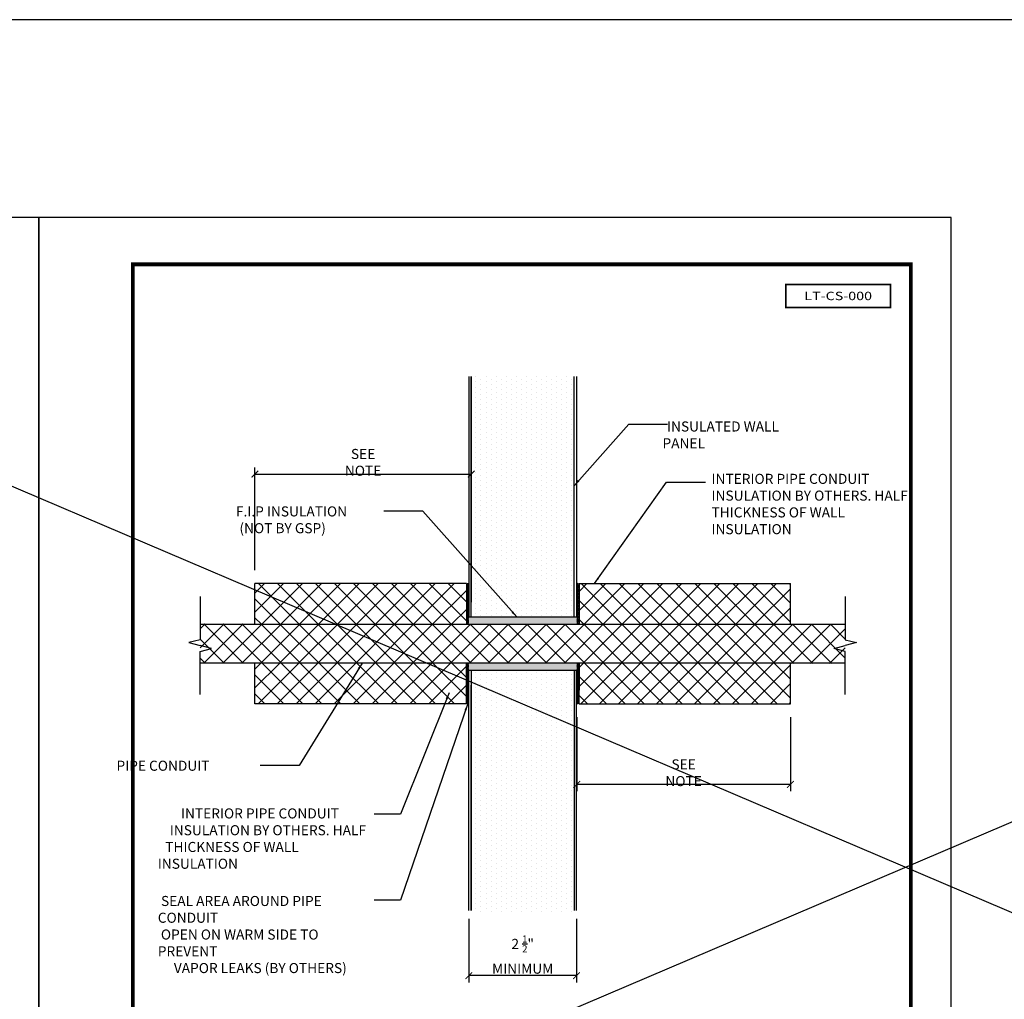
# Model space of a CAD drawing. Units: inches. Extents: x 0 to 199, y -12 to 51.
# Drawn here: x 92 to 128, y 15 to 51 of the extents above; entities that cross this region are included whole.
import ezdxf
from ezdxf.enums import TextEntityAlignment as Align

# ---------------------------------------------------------------- set-up
doc = ezdxf.new("R2010")
doc.units = ezdxf.units.IN
doc.header["$LTSCALE"] = 2
doc.header["$MEASUREMENT"] = 0
doc.layers.get('0').update_dxf_attribs({"linetype": 'CONTINUOUS'})
doc.layers.get('DEFPOINTS').update_dxf_attribs({"linetype": 'CONTINUOUS'})
for name, color, linetype in [('BORDERLINE', 2, 'CONTINUOUS'), ('hatch', 8, 'CONTINUOUS'), ('OTHERS', 8, 'CONTINUOUS'), ('PANEL', 11, 'CONTINUOUS'), ('SEAL', 7, 'CONTINUOUS'), ('T-BLK', 2, 'CONTINUOUS'), ('TEXT', 2, 'CONTINUOUS')]:
    doc.layers.add(name, color=color, linetype=linetype)
doc.styles.add('ROMAND', font='romand', dxfattribs={"height": 0.075})
doc.styles.add('ROMANS', font='ROMANS.SHX', dxfattribs={"width": 0.75})
doc.styles.add('TEXT1', font='ROMANS', dxfattribs={"width": 0.75, "height": 0.375})
doc.dimstyles.new('PLAN', dxfattribs={"dimtxt": 0.09375, "dimasz": 0.0625, "dimexe": 0.0625, "dimexo": 0.125, "dimgap": 0.0625, "dimtad": 1, "dimdec": 4, "dimzin": 3, "dimdsep": 46, "dimlunit": 4, "dimtxsty": 'TEXT1', "dimblk": 'ARCHTICK', "dimcen": 0.0625, "dimclrd": 7, "dimclre": 7, "dimclrt": 256, "dimadec": 3, "dimazin": 0, "dimtfac": 0.666667, "dimtdec": 4, "dimtmove": 0, "dimatfit": 2, "dimfxl": 0, "dimtvp": 1, "dimfrac": 2, "dimtolj": 1, "dimtzin": 3, "dimarcsym": 0})
pattern_1 = [(135, (134.11824, -82.5435), (-0.3535534, -0.3535534), []), (225, (134.11824, -82.5435), (0.3535534, -0.3535534), [])]

# ---------------------------------------------------------------- blocks, each defined once
blk = doc.blocks.new('A$C71D95179')
at = {"layer": 'BORDERLINE', "const_width": 0.14}
blk.add_lwpolyline([(-16.67, -25.629), (12.33, -25.629), (12.33, 15.371), (-16.67, 15.371)], close=True, dxfattribs=at)
at = {"layer": 'TEXT', "const_width": 0.0625}
blk.add_lwpolyline([(7.669, 13.76), (11.58, 13.76), (11.58, 14.621), (7.669, 14.621)], close=True, dxfattribs=at)
at = {"layer": 'T-BLK', "color": 6, "style": 'ROMAND', "width": 1.25}
for tag, height, p in [('DWGNO', 0.312, (9.624, 14.191)), ('TITLE', 0.625, (2.086, -18.084))]:
    blk.add_attdef(tag, text='', height=height, dxfattribs=at).set_placement(p, align=Align.MIDDLE_CENTER)
at = {"layer": 'T-BLK', "style": 'ROMANS', "width": 0.75}
for tag, p in [('APPLICATION', (-4.744, -19.72)), ('NOTES', (3.746, -19.72)), ('REV_MARK', (3.746, -20.858)), ('REV_DATE', (7.872, -20.858)), ('DRAFTSPERS', (-5.699, -21.997)), ('DRAW_DATE', (3.103, -21.997)), ('RELEASE_DATE', (3.103, -23.135))]:
    blk.add_attdef(tag, p, '', height=0.312, dxfattribs=at)
at = {"layer": 'TEXT', "style": 'TEXT1', "width": 0.75}
for tag, p in [('SCALE', (-5.7, -20.857)), ('CHECKER', (-5.7, -23.133))]:
    blk.add_attdef(tag, p, '', height=0.312, dxfattribs=at)
blk = doc.blocks.new('_ArchTick')
at = {"color": 0, "const_width": 0.15}
blk.add_lwpolyline([(-0.5, -0.5), (0.5, 0.5)], dxfattribs=at)
blk = doc.blocks.new('*D23')
at = {"layer": 'DEFPOINTS', "color": 0}
for p in [(108.26, 18.353), (112.273, 18.353), (108.26, 15.736)]:
    blk.add_point(p, dxfattribs=at)
at = {"layer": 'TEXT', "color": 7, "lineweight": -2}
for p, q in [((108.26, 17.853), (108.26, 15.486)), ((112.273, 17.853), (112.273, 15.486)), ((112.273, 15.736), (108.26, 15.736))]:
    blk.add_line(p, q, dxfattribs=at)
at = {"layer": 'TEXT', "color": 7, "lineweight": -2, "xscale": 0.25, "yscale": 0.25, "zscale": 0.25, "rotation": 180}
blk.add_blockref('_ArchTick', (108.26, 15.736), dxfattribs=at)
at = {"layer": 'TEXT', "color": 7, "lineweight": -2, "xscale": 0.25, "yscale": 0.25, "zscale": 0.25}
blk.add_blockref('_ArchTick', (112.273, 15.736), dxfattribs=at)
at = {"layer": 'TEXT', "insert": (110.266, 16.521), "char_height": 0.375, "attachment_point": 5, "style": 'TEXT1'}
blk.add_mtext('\\A1;2 {\\H0.7x;\\S1/2;}" \\PMINIMUM ', dxfattribs=at)
blk = doc.blocks.new('*D24')
at = {"layer": 'DEFPOINTS', "color": 0}
for p in [(112.282, 25.873), (120.246, 25.873), (112.282, 22.863)]:
    blk.add_point(p, dxfattribs=at)
at = {"layer": 'TEXT', "color": 7, "lineweight": -2}
for p, q in [((112.282, 25.373), (112.282, 22.613)), ((120.246, 25.373), (120.246, 22.613)), ((120.246, 22.863), (112.282, 22.863))]:
    blk.add_line(p, q, dxfattribs=at)
at = {"layer": 'TEXT', "color": 7, "lineweight": -2, "xscale": 0.25, "yscale": 0.25, "zscale": 0.25, "rotation": 180}
blk.add_blockref('_ArchTick', (112.282, 22.863), dxfattribs=at)
at = {"layer": 'TEXT', "color": 7, "lineweight": -2, "xscale": 0.25, "yscale": 0.25, "zscale": 0.25}
blk.add_blockref('_ArchTick', (120.246, 22.863), dxfattribs=at)
at = {"layer": 'TEXT', "insert": (116.264, 23.3), "char_height": 0.375, "attachment_point": 5, "style": 'TEXT1'}
blk.add_mtext('\\A1;SEE NOTE', dxfattribs=at)
blk = doc.blocks.new('*D25')
at = {"layer": 'DEFPOINTS', "color": 0}
for p in [(108.348, 34.435), (100.286, 30.35), (108.348, 30.35)]:
    blk.add_point(p, dxfattribs=at)
at = {"layer": 'TEXT', "color": 7, "lineweight": -2}
for p, q in [((100.286, 30.85), (100.286, 34.685)), ((108.348, 30.85), (108.348, 34.685)), ((100.286, 34.435), (108.348, 34.435))]:
    blk.add_line(p, q, dxfattribs=at)
at = {"layer": 'TEXT', "color": 7, "lineweight": -2, "xscale": 0.25, "yscale": 0.25, "zscale": 0.25, "rotation": 180}
blk.add_blockref('_ArchTick', (100.286, 34.435), dxfattribs=at)
at = {"layer": 'TEXT', "color": 7, "lineweight": -2, "xscale": 0.25, "yscale": 0.25, "zscale": 0.25}
blk.add_blockref('_ArchTick', (108.348, 34.435), dxfattribs=at)
at = {"layer": 'TEXT', "insert": (104.317, 34.872), "char_height": 0.375, "attachment_point": 5, "style": 'TEXT1'}
blk.add_mtext('\\A1;SEE NOTE', dxfattribs=at)

msp = doc.modelspace()

# ---------------------------------------------------------------- hatches: boundary and pattern name
at = {"layer": 'hatch'}
h = msp.add_hatch(dxfattribs=at)
h.set_pattern_fill('DOTS', color=256, scale=3, angle=90, style=0)
h.set_pattern_definition([(90, (152.58568, -77.91313), (-0.1875, 0.09375), [0, -0.1875])])
h.paths.add_polyline_path([(112.18461, 38.1168), (108.34586, 38.1168), (108.34586, 29.12241), (110.50665, 29.12241), (111.44717, 29.12241), (112.18461, 29.12241)])
h = msp.add_hatch(dxfattribs=at)
h.set_pattern_fill('ANSI37', color=256, scale=4, angle=90, style=0)
h.set_pattern_definition(pattern_1)
h.paths.add_polyline_path([(100.2863, 30.35), (100.2863, 28.83307), (108.16684, 28.83307), (108.16684, 30.35)])
h = msp.add_hatch(dxfattribs=at)
h.set_pattern_fill('ANSI37', color=256, scale=4, angle=90, style=0)
h.set_pattern_definition(pattern_1)
h.paths.add_polyline_path([(120.24642, 30.35), (120.24642, 28.83307), (112.36588, 28.83307), (112.36588, 30.35)])
h = msp.add_hatch(dxfattribs=at)
h.set_pattern_fill('ANSI37', color=256, scale=4, angle=90, style=0)
h.set_pattern_definition(pattern_1)
h.paths.add_polyline_path([(98.24449, 28.8505), (98.24449, 27.41072), (122.28822, 27.3693), (122.28822, 28.80907)])
h = msp.add_hatch(dxfattribs=at)
h.set_pattern_fill('ANSI37', color=256, scale=4, angle=90, style=0)
h.set_pattern_definition(pattern_1)
h.paths.add_polyline_path([(100.2863, 27.39001), (100.2863, 25.87308), (108.16684, 25.87308), (108.16684, 27.39001)])
h = msp.add_hatch(dxfattribs=at)
h.set_pattern_fill('ANSI37', color=256, scale=4, angle=90, style=0)
h.set_pattern_definition(pattern_1)
h.paths.add_polyline_path([(120.24642, 27.39001), (120.24642, 25.87308), (112.36588, 25.87308), (112.36588, 27.39001)])
h = msp.add_hatch(dxfattribs=at)
h.set_pattern_fill('DOTS', color=256, scale=3, angle=90, style=0)
h.set_pattern_definition([(90, (152.58568, -78.0524), (-0.1875, 0.09375), [0, -0.1875])])
h.paths.add_polyline_path([(112.18461, 18.10877), (108.34586, 18.10877), (108.34586, 27.10316), (110.50665, 27.10316), (111.44717, 27.10316), (112.18461, 27.10316)])
at = {"layer": 'OTHERS'}
h = msp.add_hatch(dxfattribs=at)
h.set_pattern_fill('GRAVEL', color=256, scale=0.2, style=0)
h.set_pattern_definition([(228.012788, (134.26224, -27.465187), (-1.6, -1.8), [0.0269072, -2.6638176]), (184.96974, (134.244239, -27.485187), (2.4, 0.2), [0.0461736, -4.57118495]), (132.510447, (134.198239, -27.489187), (2, -2.2), [0.0325576, -3.2232065]), (267.273689, (134.120239, -27.539187), (0.2, 4), [0.0420476, -4.1627116]), (292.833654, (134.118239, -27.581187), (-1, 2.4), [0.041231, -4.0818746]), (357.273689, (134.134239, -27.619187), (-4, 0.2), [0.0420476, -4.1627116]), (37.69424, (134.176239, -27.621187), (-2.6, -2), [0.0556058, -5.5049697]), (72.255328, (134.220239, -27.587187), (1.4, 4.4), [0.0524976, -5.1972643]), (121.429566, (134.236239, -27.537187), (-1.6, 2.6), [0.04219, -4.1768146]), (175.236358, (134.21424, -27.501187), (2.2, -0.2), [0.0481664, -2.3601525]), (222.397438, (134.1662393, -27.4971873), (-2.4, -2.2), [0.0622896, -6.166675]), (138.814075, (134.31824, -27.541187), (-1.4, 1.2), [0.0212602, -2.10476896]), (171.469234, (134.302239, -27.527187), (2.6, -0.4), [0.0404474, -4.0043023]), (225, (134.26224, -27.52119), (-7e-17, -0.2), [0.0282842, -0.2545585]), (203.19859, (134.24824, -27.497187), (1, 0.4), [0.0152316, -1.507923]), (291.80141, (134.23424, -27.503187), (-0.2, 0.6), [0.0215406, -1.05549236]), (30.963757, (134.24224, -27.523187), (0.6, 0.4), [0.0349858, -1.1312046]), (161.56505, (134.27224, -27.50519), (0.4, -0.2), [0.0252982, -0.60715733]), (16.38954, (134.118239, -27.503187), (2, 0.6), [0.03544, -3.508569]), (70.346176, (134.15224, -27.493187), (-0.8, -2.2), [0.0297322, -2.94348155]), (293.19859, (134.27224, -27.465187), (-0.4, 1), [0.030463, -1.4926916]), (343.61046, (134.284239, -27.493187), (-2, 0.6), [0.03544, -3.508569]), (339.443955, (134.11824, -27.627187), (-1, 0.4), [0.034176, -1.67462475]), (294.77514, (134.15024, -27.639187), (-1, 2.2), [0.0286356, -2.8349286]), (66.80141, (134.27424, -27.665187), (0.4, 1), [0.030463, -1.4926916]), (17.354025, (134.286239, -27.637187), (-2.6, -0.8), [0.0335262, -3.3190847]), (69.443955, (134.17624, -27.665187), (-0.4, -1), [0.017088, -1.69171275]), (101.30993, (134.26224, -27.665187), (-0.2, 0.8), [0.010198, -1.0096059]), (165.96376, (134.26024, -27.655187), (0.6, -0.2), [0.041231, -0.7833901]), (186.009006, (134.220239, -27.645187), (2, 0.2), [0.03821, -3.78278463]), (303.69007, (134.24224, -27.54119), (-0.2, 0.4), [0.0288444, -0.69226586]), (353.157227, (134.258239, -27.565187), (3.4, -0.4), [0.0503588, -4.9855125]), (60.945396, (134.30824, -27.571187), (-0.8, -1.4), [0.0205912, -2.0385348]), (90, (134.31824, -27.55319), (-0.2, 0.2), [0.012, -0.188]), (120.256437, (134.21624, -27.639187), (0.8, -1.4), [0.0277848, -2.750704]), (48.012788, (134.20224, -27.615187), (1.6, 1.8), [0.0538144, -2.6369104]), (360, (134.23824, -27.57519), (0.2, 0.2), [0.052, -0.148]), (325.304846, (134.290239, -27.575187), (2, -1.4), [0.0316228, -3.13065486]), (254.054604, (134.31624, -27.593187), (-0.2, -0.8), [0.0291204, -1.4269016]), (207.645975, (134.308239, -27.621187), (-3.8, -2), [0.047413, -4.69389484]), (175.426079, (134.266239, -27.643187), (-2.6, 0.2), [0.0501598, -4.9658147])])
h.paths.add_polyline_path([(108.26021, 28.83556), (108.26056, 29.10662), (112.27286, 29.10662), (112.27251, 28.83556)])
h = msp.add_hatch(dxfattribs=at)
h.set_pattern_fill('GRAVEL', color=256, scale=0.2, style=0)
h.set_pattern_definition([(228.012788, (134.26224, -27.604452), (-1.6, -1.8), [0.0269072, -2.6638176]), (184.96974, (134.244239, -27.624452), (2.4, 0.2), [0.0461736, -4.57118495]), (132.510447, (134.198239, -27.628452), (2, -2.2), [0.0325576, -3.2232065]), (267.273689, (134.120239, -27.678452), (0.2, 4), [0.0420476, -4.1627116]), (292.833654, (134.118239, -27.720452), (-1, 2.4), [0.041231, -4.0818746]), (357.273689, (134.134239, -27.758452), (-4, 0.2), [0.0420476, -4.1627116]), (37.69424, (134.176239, -27.760452), (-2.6, -2), [0.0556058, -5.5049697]), (72.255328, (134.220239, -27.726452), (1.4, 4.4), [0.0524976, -5.1972643]), (121.429566, (134.236239, -27.676452), (-1.6, 2.6), [0.04219, -4.1768146]), (175.236358, (134.21424, -27.640452), (2.2, -0.2), [0.0481664, -2.3601525]), (222.397438, (134.1662393, -27.6364517), (-2.4, -2.2), [0.0622896, -6.166675]), (138.814075, (134.31824, -27.680452), (-1.4, 1.2), [0.0212602, -2.10476896]), (171.469234, (134.302239, -27.666452), (2.6, -0.4), [0.0404474, -4.0043023]), (225, (134.26224, -27.66045), (-7e-17, -0.2), [0.0282842, -0.2545585]), (203.19859, (134.24824, -27.636452), (1, 0.4), [0.0152316, -1.507923]), (291.80141, (134.23424, -27.64245), (-0.2, 0.6), [0.0215406, -1.05549236]), (30.963757, (134.24224, -27.66245), (0.6, 0.4), [0.0349858, -1.1312046]), (161.56505, (134.27224, -27.64445), (0.4, -0.2), [0.0252982, -0.6071573]), (16.38954, (134.118239, -27.642452), (2, 0.6), [0.03544, -3.508569]), (70.346176, (134.15224, -27.632452), (-0.8, -2.2), [0.0297322, -2.94348155]), (293.19859, (134.27224, -27.604452), (-0.4, 1), [0.030463, -1.4926916]), (343.61046, (134.284239, -27.632452), (-2, 0.6), [0.03544, -3.508569]), (339.443955, (134.11824, -27.766452), (-1, 0.4), [0.034176, -1.67462475]), (294.77514, (134.15024, -27.778452), (-1, 2.2), [0.0286356, -2.8349286]), (66.80141, (134.27424, -27.804452), (0.4, 1), [0.030463, -1.4926916]), (17.354025, (134.286239, -27.776452), (-2.6, -0.8), [0.0335262, -3.3190847]), (69.443955, (134.17624, -27.804452), (-0.4, -1), [0.017088, -1.69171275]), (101.30993, (134.26224, -27.80445), (-0.2, 0.8), [0.010198, -1.0096059]), (165.96376, (134.26024, -27.79445), (0.6, -0.2), [0.041231, -0.7833901]), (186.009006, (134.220239, -27.784452), (2, 0.2), [0.03821, -3.78278463]), (303.69007, (134.24224, -27.68045), (-0.2, 0.4), [0.0288444, -0.69226586]), (353.157227, (134.258239, -27.704452), (3.4, -0.4), [0.0503588, -4.9855125]), (60.945396, (134.30824, -27.710452), (-0.8, -1.4), [0.0205912, -2.0385348]), (90, (134.31824, -27.69245), (-0.2, 0.2), [0.012, -0.188]), (120.256437, (134.21624, -27.778452), (0.8, -1.4), [0.0277848, -2.750704]), (48.012788, (134.20224, -27.754452), (1.6, 1.8), [0.0538144, -2.6369104]), (360, (134.23824, -27.71445), (0.2, 0.2), [0.052, -0.148]), (325.304846, (134.290239, -27.714452), (2, -1.4), [0.0316228, -3.13065486]), (254.054604, (134.31624, -27.732452), (-0.2, -0.8), [0.0291204, -1.4269016]), (207.645975, (134.308239, -27.760452), (-3.8, -2), [0.047413, -4.69389484]), (175.426079, (134.266239, -27.782452), (-2.6, 0.2), [0.0501598, -4.9658147])])
h.paths.add_polyline_path([(108.26021, 27.39001), (108.26056, 27.11895), (112.27286, 27.11895), (112.27251, 27.39001)])

# ---------------------------------------------------------------- linework, layer by layer
at = {"layer": 'DEFPOINTS'}
for points in [[(58.23164, 0), (92.23164, 0), (92.23164, 44), (58.23164, 44)], [(92.23164, 0), (126.23164, 0), (126.23164, 44), (92.23164, 44)]]:
    msp.add_lwpolyline(points, close=True, dxfattribs=at)
at = {"layer": 'PANEL'}
for points in [[(108.25986, 38.06677), (108.25986, 29.65934)], [(108.34586, 38.06677), (108.34586, 29.65934)], [(108.34811, 29.10662), (108.34811, 38.06677)], [(112.18461, 29.10662), (112.18461, 38.06677)], [(112.27286, 38.06677), (112.27286, 29.10662)], [(108.25986, 29.65934), (108.25986, 29.10662)], [(112.27286, 29.65934), (112.27286, 29.10662)], [(112.27286, 29.65934), (112.27286, 29.10662)], [(108.25986, 29.10662), (112.27286, 29.10662)], [(108.25986, 26.56623), (108.25986, 27.11895)], [(108.25986, 27.11895), (112.27286, 27.11895)], [(108.34811, 27.11895), (108.34811, 18.15881)], [(112.18461, 27.11895), (112.18461, 18.15881)], [(112.27286, 26.56623), (112.27286, 27.11895)], [(112.27286, 18.15881), (112.27286, 27.11895)], [(112.27286, 26.56623), (112.27286, 27.11895)], [(108.25986, 18.15881), (108.25986, 26.56623)], [(108.34586, 18.15881), (108.34586, 26.56623)]]:
    msp.add_lwpolyline(points, dxfattribs=at)
at = {"layer": 'SEAL'}
for centre, start, end in [((108.21883, 30.07134), 0, 180), ((108.21885, 30.31546), 0, 180), ((108.21885, 30.27456), 0, 180), ((108.21885, 30.23365), 0, 180), ((108.21885, 30.19274), 0, 180), ((108.21885, 30.15183), 0, 180), ((108.21885, 30.15183), 0, 180), ((108.21885, 30.11092), 0, 180), ((112.31392, 30.31735), 0, 180), ((112.31392, 30.27644), 0, 180), ((112.31392, 30.23553), 0, 180), ((112.31392, 30.19462), 0, 180), ((112.31392, 30.15371), 0, 180), ((112.31392, 30.15371), 0, 180), ((112.31392, 30.1128), 0, 180), ((112.31395, 30.07134), 0, 180), ((108.2188, 29.82722), 0, 180), ((108.2188, 29.78632), 0, 180), ((108.2188, 29.74541), 0, 180), ((108.2188, 29.7045), 0, 180), ((108.21883, 30.03044), 0, 180), ((108.21883, 29.98953), 0, 180), ((108.21883, 29.94862), 0, 180), ((108.21883, 29.90771), 0, 180), ((108.21883, 29.90771), 0, 180), ((108.21883, 29.8668), 0, 180), ((112.31392, 29.82722), 0, 180), ((112.31392, 29.78632), 0, 180), ((112.31392, 29.74541), 0, 180), ((112.31392, 29.7045), 0, 180), ((112.31395, 30.03044), 0, 180), ((112.31395, 29.98953), 0, 180), ((112.31395, 29.94862), 0, 180), ((112.31395, 29.90771), 0, 180), ((112.31395, 29.90771), 0, 180), ((112.31395, 29.8668), 0, 180), ((108.2188, 29.66359), 0, 180), ((108.2188, 29.66359), 0, 180), ((108.2188, 29.62268), 0, 180), ((108.2188, 29.58177), 0, 180), ((108.2188, 29.54086), 0, 180), ((108.2188, 29.49996), 0, 180), ((108.2188, 29.49996), 0, 180), ((108.2188, 29.45905), 0, 180), ((108.2188, 29.41814), 0, 180), ((108.2188, 29.37723), 0, 180), ((108.2188, 29.33632), 0, 180), ((108.2188, 29.33632), 0, 180), ((112.31392, 29.66359), 0, 180), ((112.31392, 29.66359), 0, 180), ((112.31392, 29.62268), 0, 180), ((112.31392, 29.58177), 0, 180), ((112.31392, 29.54086), 0, 180), ((112.31392, 29.49996), 0, 180), ((112.31392, 29.49996), 0, 180), ((112.31392, 29.45905), 0, 180), ((112.31392, 29.41814), 0, 180), ((112.31392, 29.37723), 0, 180), ((112.31392, 29.33632), 0, 180), ((112.31392, 29.33632), 0, 180), ((108.2188, 29.29541), 0, 180), ((108.2188, 29.2545), 0, 180), ((108.2188, 29.2136), 0, 180), ((108.2188, 29.17269), 0, 180), ((108.2188, 29.17269), 0, 180), ((108.2188, 29.13178), 0, 180), ((108.2188, 29.09087), 0, 180), ((108.2188, 29.04996), 0, 180), ((108.2188, 29.00905), 0, 180), ((108.2188, 29.00905), 0, 180), ((108.2188, 28.96814), 0, 180), ((112.31392, 29.29541), 0, 180), ((112.31392, 29.2545), 0, 180), ((112.31392, 29.2136), 0, 180), ((112.31392, 29.17269), 0, 180), ((112.31392, 29.17269), 0, 180), ((112.31392, 29.13178), 0, 180), ((112.31392, 29.09087), 0, 180), ((112.31392, 29.04996), 0, 180), ((112.31392, 29.00905), 0, 180), ((112.31392, 29.00905), 0, 180), ((112.31392, 28.96814), 0, 180), ((108.2188, 28.92724), 0, 180), ((108.2188, 28.88633), 0, 180), ((108.2188, 28.84542), 0, 180), ((112.31392, 28.92724), 0, 180), ((112.31392, 28.88633), 0, 180), ((112.31392, 28.84542), 0, 180), ((108.2188, 27.38016), 180, 0), ((108.2188, 27.33925), 180, 0), ((108.2188, 27.29834), 180, 0), ((108.2188, 27.25743), 180, 0), ((108.2188, 27.21652), 180, 0), ((108.2188, 27.21652), 180, 0), ((108.2188, 27.17561), 180, 0), ((112.31392, 27.38016), 180, 0), ((112.31392, 27.33925), 180, 0), ((112.31392, 27.29834), 180, 0), ((112.31392, 27.25743), 180, 0), ((112.31392, 27.21652), 180, 0), ((112.31392, 27.21652), 180, 0), ((112.31392, 27.17561), 180, 0), ((108.2188, 27.13471), 180, 0), ((108.2188, 27.0938), 180, 0), ((108.2188, 27.05289), 180, 0), ((108.2188, 27.05289), 180, 0), ((108.2188, 27.01198), 180, 0), ((108.2188, 26.97107), 180, 0), ((108.2188, 26.93016), 180, 0), ((108.2188, 26.88925), 180, 0), ((108.2188, 26.88925), 180, 0), ((108.2188, 26.84835), 180, 0), ((108.2188, 26.80744), 180, 0), ((112.31392, 27.13471), 180, 0), ((112.31392, 27.0938), 180, 0), ((112.31392, 27.05289), 180, 0), ((112.31392, 27.05289), 180, 0), ((112.31392, 27.01198), 180, 0), ((112.31392, 26.97107), 180, 0), ((112.31392, 26.93016), 180, 0), ((112.31392, 26.88925), 180, 0), ((112.31392, 26.88925), 180, 0), ((112.31392, 26.84835), 180, 0), ((112.31392, 26.80744), 180, 0), ((108.2188, 26.76653), 180, 0), ((108.2188, 26.72562), 180, 0), ((108.2188, 26.72562), 180, 0), ((108.2188, 26.68471), 180, 0), ((108.2188, 26.6438), 180, 0), ((108.2188, 26.60289), 180, 0), ((108.2188, 26.56199), 180, 0), ((108.2188, 26.56199), 180, 0), ((108.2188, 26.52108), 180, 0), ((108.2188, 26.48017), 180, 0), ((108.2188, 26.43926), 180, 0), ((112.31392, 26.76653), 180, 0), ((112.31392, 26.72562), 180, 0), ((112.31392, 26.72562), 180, 0), ((112.31392, 26.68471), 180, 0), ((112.31392, 26.6438), 180, 0), ((112.31392, 26.60289), 180, 0), ((112.31392, 26.56199), 180, 0), ((112.31392, 26.56199), 180, 0), ((112.31392, 26.52108), 180, 0), ((112.31392, 26.48017), 180, 0), ((112.31392, 26.43926), 180, 0), ((108.2188, 26.39835), 180, 0), ((108.2188, 26.35744), 180, 0), ((108.2188, 26.31653), 180, 0), ((108.2188, 26.27563), 180, 0), ((108.2188, 26.27563), 180, 0), ((108.2188, 26.23472), 180, 0), ((108.2188, 26.19381), 180, 0), ((108.2188, 26.1529), 180, 0), ((108.2188, 26.11199), 180, 0), ((108.2188, 26.07108), 180, 0), ((112.31392, 26.39835), 180, 0), ((112.31392, 26.35744), 180, 0), ((112.31392, 26.31653), 180, 0), ((112.31392, 26.27563), 180, 0), ((112.31392, 26.27563), 180, 0), ((112.31392, 26.23472), 180, 0), ((112.31392, 26.19381), 180, 0), ((112.31392, 26.1529), 180, 0), ((112.31392, 26.11199), 180, 0), ((112.31392, 26.07108), 180, 0), ((108.2188, 26.03017), 180, 0), ((108.2188, 25.98927), 180, 0), ((108.2188, 25.98927), 180, 0), ((108.2188, 25.94836), 180, 0), ((108.2188, 25.90745), 180, 0), ((112.31392, 26.03017), 180, 0), ((112.31392, 25.98927), 180, 0), ((112.31392, 25.98927), 180, 0), ((112.31392, 25.94836), 180, 0), ((112.31392, 25.90745), 180, 0)]:
    msp.add_arc(centre, 0.03184, start, end, dxfattribs=at)
at = {"layer": 'TEXT'}
for p, q in [((50.4318, -11.81621), (198.62007, 51.37463)), ((50.4318, 51.37463), (198.62007, -11.81621)), ((108.16684, 30.35), (100.2863, 30.35)), ((100.2863, 28.82979), (100.2863, 30.35)), ((108.16684, 30.35), (108.16684, 28.82979)), ((112.36588, 30.35), (120.24642, 30.35)), ((112.36588, 30.35), (112.36588, 28.82979)), ((120.24642, 28.82979), (120.24642, 30.35)), ((122.28822, 28.82979), (98.24449, 28.82979)), ((122.28822, 27.39001), (98.24449, 27.39001)), ((100.2863, 25.87308), (100.2863, 27.39001)), ((108.16684, 27.39001), (108.16684, 26.37982)), ((108.16684, 25.87308), (108.16684, 27.39001)), ((112.36588, 27.39001), (112.36588, 26.37982)), ((112.36588, 25.87308), (112.36588, 27.39001)), ((120.24642, 25.87308), (120.24642, 27.39001)), ((108.16684, 25.87308), (100.2863, 25.87308)), ((112.36588, 25.87308), (120.24642, 25.87308))]:
    msp.add_line(p, q, dxfattribs=at)
msp.add_lwpolyline([(50.4318, -11.81621), (198.62007, -11.81621), (198.62007, 51.37463), (50.4318, 51.37463)], close=True, dxfattribs=at)
for points in [[(98.24449, 29.87302), (98.24449, 28.26004), (97.82646, 28.15004), (98.24449, 28.04316)], [(122.28822, 29.87302), (122.28822, 28.26004), (122.70625, 28.15004), (122.28822, 28.04316)], [(98.24449, 26.21329), (98.24449, 27.82627), (98.66252, 27.93627), (98.24449, 28.04316)], [(122.28822, 26.21329), (122.28822, 27.82627), (121.8702, 27.93627), (122.28822, 28.04316)]]:
    msp.add_lwpolyline(points, dxfattribs=at)

# ---------------------------------------------------------------- block references
at = {"layer": 'SEAL'}
ref = msp.add_blockref('A$C71D95179', (112.40163, 26.88424), dxfattribs=at)
ref.add_attrib('DWGNO', 'LT-CS-000', dxfattribs={"layer": 'T-BLK', "color": 6, "height": 0.3125, "style": 'ROMAND', "width": 1.25}).set_placement((122.0259, 41.07502), align=Align.MIDDLE_CENTER)

# ---------------------------------------------------------------- texts
at = {"layer": 'TEXT', "char_height": 0.375, "attachment_point": 1, "style": 'TEXT1'}
for s, width, heights, insert in [('\\A1;{\\W1.47203; }INSULATED WALL PANEL', 5.5475499, [0.375], (115.47655, 36.39662)), ('\\A1;INTERIOR PIPE CONDUIT \\PINSULATION BY OTHERS. HALF THICKNESS OF WALL INSULATION', 7.850349, [0], (117.30384, 34.44408)), ('{\\W6.79686; }F.I.P INSULATION \\P{\\W7.93971; }(NOT BY GSP)', 5.9640015, [0], (98.79832, 33.23009)), ('{\\W8.154; }PIPE CONDUIT', 5.9640015, [0], (94.19079, 23.74886)), ('\\A1;{\\W7.5414; }INTERIOR PIPE CONDUIT \\P{\\W3.89854; }INSULATION BY OTHERS. HALF \\P{\\W2.43426; }THICKNESS OF WALL INSULATION', 7.850349, [0], (96.66449, 21.97075)), ('\\A1;{\\W1.0414; }SEAL AREA AROUND PIPE CONDUIT \\P{\\W1.00569; }OPEN ON WARM SIDE TO PREVENT \\P{\\W5.21997; }VAPOR LEAKS (BY OTHERS)', 7.850349, [0], (96.66449, 18.70701))]:
    msp.add_mtext_dynamic_manual_height_columns(s, width=width, gutter_width=1.875, heights=heights, dxfattribs=dict(at, insert=insert))

# ---------------------------------------------------------------- dimensions: what is measured, and where the dimension line sits
at = {"layer": 'TEXT'}
for base, p1, p2, picture, middle in [((108.34811, 34.43491), (100.2863, 30.35), (108.34811, 30.35), '*D25', (104.3172, 34.87241)), ((112.28208, 22.8627), (120.24642, 25.87308), (112.28208, 25.87308), '*D24', (116.26425, 23.3002))]:
    dim = msp.add_linear_dim(base=base, p1=p1, p2=p2, text='SEE NOTE', dimstyle='PLAN', override={"dimscale": 4}, dxfattribs=at)
    dim.commit()
    dim.dimension.update_dxf_attribs({"geometry": picture, "text_midpoint": middle})
dim = msp.add_linear_dim(base=(108.25986, 15.73552), p1=(112.27286, 18.35251), p2=(108.25986, 18.35251), angle=180, text='2 {\\H0.7x;\\S1#2;}" \\PMINIMUM ', dimstyle='PLAN', override={"dimscale": 4}, dxfattribs=at)
dim.commit()
dim.dimension.update_dxf_attribs({"geometry": '*D23', "text_midpoint": (110.26636, 16.52123)})

# ---------------------------------------------------------------- leaders
for points in [[(112.18461, 34.00163), (114.22116, 36.2918), (115.66855, 36.2918)], [(112.9362, 30.35), (115.62774, 34.12952), (117.07513, 34.12952)], [(110.04428, 29.10662), (106.5375, 33.0501), (105.09011, 33.0501)], [(104.28582, 27.39001), (101.92998, 23.56887), (100.48259, 23.56887)], [(107.52302, 26.27908), (105.70824, 21.75712), (104.72948, 21.75712)], [(108.2188, 25.87561), (105.70824, 18.55367), (104.72948, 18.55367)]]:
    msp.add_leader(points, dimstyle='PLAN', override={"dimscale": 4, "dimgap": 0.0625, "dimtad": 0}, dxfattribs=at)

doc.saveas('drawing.dxf')
